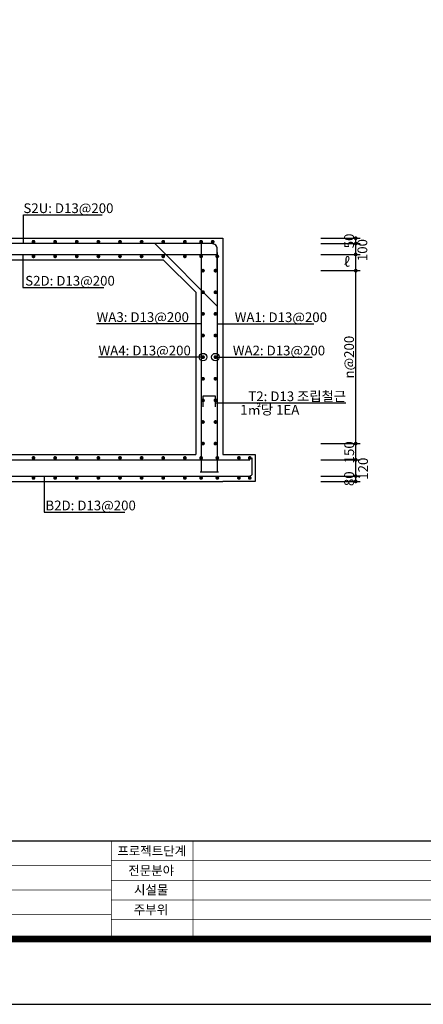
# Model space of a CAD drawing. Units: inches. Extents: x 0 to 109619, y -90108 to 89211.
# Drawn here: x 66507 to 70239, y 35415 to 44525 of the extents above; entities that cross this region are included whole.
import ezdxf
from ezdxf.enums import TextEntityAlignment as Align

# ---------------------------------------------------------------- set-up
doc = ezdxf.new("R2010")
doc.units = ezdxf.units.IN
doc.header["$MEASUREMENT"] = 0
for name, color, linetype in [('bar', 6, 'Continuous'), ('con1', 7, 'Continuous'), ('dim1', 1, 'Continuous'), ('dim2', 7, 'Continuous'), ('lader', 1, 'Continuous'), ('도곽', 7, 'Continuous')]:
    doc.layers.add(name, color=color, linetype=linetype)
doc.styles.add('굴림체', font='GulimChe.ttf')

# ---------------------------------------------------------------- blocks, each defined once
blk = doc.blocks.new('도곽')
blk.add_lwpolyline([(4.41, 4.04), (844.41, 4.04), (844.41, 598.04), (4.41, 598.04)], close=True)
at = {"layer": '도곽', "const_width": 2}
blk.add_lwpolyline([(29.41, 24.04), (29.41, 578.04), (825.41, 578.04), (825.41, 24.04)], close=True, dxfattribs=at)
at = {"layer": '도곽', "color": 0, "linetype": 'Continuous'}
for points, const_width in [([(29.41, 54.04), (825.41, 54.04)], 0.4), ([(284.41, 24.04), (284.41, 54.04)], 0.2), ([(309.41, 24.04), (309.41, 54.04)], 0.2), ([(284.41, 46.54), (189.41, 46.54)], 0.2), ([(284.41, 48.04), (399.41, 48.04)], 0.2), ([(284.41, 42.04), (825.41, 42.04)], 0.2), ([(284.41, 39.04), (189.41, 39.04)], 0.2), ([(284.41, 36.04), (825.41, 36.04)], 0.2), ([(189.41, 31.54), (284.41, 31.54)], 0.2), ([(284.41, 30.04), (825.41, 30.04)], 0.2)]:
    blk.add_lwpolyline(points, dxfattribs=dict(at, const_width=const_width))
at = {"layer": '도곽', "style": '굴림체'}
for s, p in [('프로젝트단계', (296.76, 51.04)), ('전문분야', (296.6, 45.04)), ('시설물', (296.6, 39.12)), ('주부위', (296.52, 33.04))]:
    blk.add_text(s, height=2.8, dxfattribs=at).set_placement(p, align=Align.MIDDLE_CENTER)

msp = doc.modelspace()

# ---------------------------------------------------------------- linework, layer by layer
at = {"layer": 'bar'}
for p, q in [((67755, 42452.7), (68334.3, 41873.4)), ((62334.3, 42352.7), (68334.3, 42352.7)), ((62034.3, 40452.7), (68634.3, 40452.7)), ((62034.3, 40302.7), (68634.3, 40302.7))]:
    msp.add_line(p, q, dxfattribs=at)
for points in [[(68334.3, 42211.2), (68334.3, 42402.7, 0.414214), (68284.3, 42452.7), (62384.3, 42452.7, 0.414214), (62334.3, 42402.7), (62334.3, 42211.2)], [(68653.8, 40470.2), (68653.8, 40320.2, -0.44623), (68634.3, 40302.7)]]:
    msp.add_lwpolyline(points, format="xyb", dxfattribs=at)
at = {"layer": 'bar', "const_width": 17.5}
for points in [[(66625.5, 42470.2, 1), (66643, 42470.2, 1)], [(66825.5, 42470.2, 1), (66843, 42470.2, 1)], [(67025.5, 42470.2, 1), (67043, 42470.2, 1)], [(67225.5, 42470.2, 1), (67243, 42470.2, 1)], [(67425.5, 42470.2, 1), (67443, 42470.2, 1)], [(67625.5, 42470.2, 1), (67643, 42470.2, 1)], [(67825.5, 42470.2, 1), (67843, 42470.2, 1)], [(68025.5, 42470.2, 1), (68043, 42470.2, 1)], [(68175.5, 42470.2, 1), (68193, 42470.2, 1)], [(68282.9, 42470.2, 1), (68300.4, 42470.2, 1)], [(66625.5, 42335.2, -1), (66643, 42335.2, -1)], [(66825.5, 42335.2, -1), (66843, 42335.2, -1)], [(67025.5, 42335.2, -1), (67043, 42335.2, -1)], [(67225.5, 42335.2, -1), (67243, 42335.2, -1)], [(67425.5, 42335.2, -1), (67443, 42335.2, -1)], [(67625.5, 42335.2, -1), (67643, 42335.2, -1)], [(67825.5, 42335.2, -1), (67843, 42335.2, -1)], [(68025.5, 42335.2, -1), (68043, 42335.2, -1)], [(68175.5, 42335.2, -1), (68193, 42335.2, -1)], [(68325.5, 42335.2, -1), (68343, 42335.2, -1)], [(68210.5, 42202.7, -1), (68193, 42202.7, -1)], [(68325.5, 42202.7, -1), (68308, 42202.7, -1)], [(68210.5, 42002.7, -1), (68193, 42002.7, -1)], [(68325.5, 42002.7, -1), (68308, 42002.7, -1)], [(68210.5, 41802.7, -1), (68193, 41802.7, -1)], [(68325.5, 41802.7, -1), (68308, 41802.7, -1)], [(68210.5, 41602.7, -1), (68193, 41602.7, -1)], [(68325.5, 41602.7, -1), (68308, 41602.7, -1)], [(68210.5, 41402.7, -1), (68193, 41402.7, -1)], [(68325.5, 41402.7, -1), (68308, 41402.7, -1)], [(68210.5, 41202.7, -1), (68193, 41202.7, -1)], [(68325.5, 41202.7, -1), (68308, 41202.7, -1)], [(68210.5, 41002.7, -1), (68193, 41002.7, -1)], [(68325.5, 41002.7, -1), (68308, 41002.7, -1)], [(68210.5, 40802.7, -1), (68193, 40802.7, -1)], [(68325.5, 40802.7, -1), (68308, 40802.7, -1)], [(68210.5, 40602.7, -1), (68193, 40602.7, -1)], [(68325.5, 40602.7, -1), (68308, 40602.7, -1)], [(66625.5, 40470.2, 1), (66643, 40470.2, 1)], [(66825.5, 40470.2, 1), (66843, 40470.2, 1)], [(67025.5, 40470.2, 1), (67043, 40470.2, 1)], [(67225.5, 40470.2, 1), (67243, 40470.2, 1)], [(67425.5, 40470.2, 1), (67443, 40470.2, 1)], [(67625.5, 40470.2, 1), (67643, 40470.2, 1)], [(67825.5, 40470.2, 1), (67843, 40470.2, 1)], [(68025.5, 40470.2, 1), (68043, 40470.2, 1)], [(68175.5, 40470.2, 1), (68193, 40470.2, 1)], [(68325.5, 40470.2, 1), (68343, 40470.2, 1)], [(68525.5, 40470.2, 1), (68543, 40470.2, 1)], [(68625.5, 40470.2, 1), (68643, 40470.2, 1)], [(66625.5, 40285.2, -1), (66643, 40285.2, -1)], [(66825.5, 40285.2, -1), (66843, 40285.2, -1)], [(67025.5, 40285.2, -1), (67043, 40285.2, -1)], [(67225.5, 40285.2, -1), (67243, 40285.2, -1)], [(67425.5, 40285.2, -1), (67443, 40285.2, -1)], [(67625.5, 40285.2, -1), (67643, 40285.2, -1)], [(67825.5, 40285.2, -1), (67843, 40285.2, -1)], [(68025.5, 40285.2, -1), (68043, 40285.2, -1)], [(68175.5, 40285.2, -1), (68193, 40285.2, -1)], [(68325.5, 40285.2, -1), (68343, 40285.2, -1)], [(68525.5, 40285.2, -1), (68543, 40285.2, -1)], [(68625.5, 40285.2, -1), (68643, 40285.2, -1)]]:
    msp.add_lwpolyline(points, format="xyb", close=True, dxfattribs=at)
at = {"layer": 'bar'}
for points in [[(68184.3, 42452.7), (68184.3, 40341.2), (68344.3, 40341.2)], [(68334.3, 42372.2), (68334.3, 40337.7), (68174.3, 40337.7)], [(68316.8, 40942.7), (68316.8, 41042.7), (68201.8, 41042.7), (68201.8, 40942.7)]]:
    msp.add_lwpolyline(points, dxfattribs=at)
at = {"layer": 'con1'}
for p, q in [((62284.3, 42502.7), (68384.3, 42502.7)), ((68384.3, 42502.7), (68384.3, 40502.7)), ((62834.3, 42302.7), (67834.3, 42302.7)), ((67834.3, 42302.7), (68134.3, 42002.7)), ((68134.3, 42002.7), (68134.3, 40502.7)), ((62534.3, 40502.7), (68134.3, 40502.7)), ((68384.3, 40502.7), (68684.3, 40502.7)), ((68684.3, 40502.7), (68684.3, 40252.7)), ((62284.3, 40252.7), (68384.3, 40252.7)), ((68684.3, 40252.7), (68384.3, 40252.7))]:
    msp.add_line(p, q, dxfattribs=at)
at = {"layer": 'dim1'}
for p, q in [((69292, 42502.7), (69654.3, 42502.7)), ((69292, 42452.7), (69654.3, 42452.7)), ((69614, 40252.7), (69614, 42502.7)), ((69292, 42352.7), (69654.3, 42352.7)), ((69292, 42202.7), (69654.3, 42202.7)), ((69292, 40602.7), (69654.3, 40602.7)), ((69292, 40452.7), (69654.3, 40452.7)), ((69292, 40302.7), (69654.3, 40302.7)), ((69292, 40252.7), (69654.3, 40252.7))]:
    msp.add_line(p, q, dxfattribs=at)
at = {"layer": 'dim1', "const_width": 17.5}
for points in [[(69605.3, 42502.7, 1), (69622.8, 42502.7, 1)], [(69605.3, 42452.7, 1), (69622.8, 42452.7, 1)], [(69605.3, 42352.7, 1), (69622.8, 42352.7, 1)], [(69605.3, 42202.7, 1), (69622.8, 42202.7, 1)], [(69605.3, 40602.7, 1), (69622.8, 40602.7, 1)], [(69605.3, 40452.7, 1), (69622.8, 40452.7, 1)], [(69605.3, 40302.7, 1), (69622.8, 40302.7, 1)], [(69605.3, 40252.7, 1), (69622.8, 40252.7, 1)]]:
    msp.add_lwpolyline(points, format="xyb", close=True, dxfattribs=at)
at = {"layer": 'lader'}
for p, q in [((66540.8, 42452.7), (66540.8, 42719.4)), ((66540.8, 42719.4), (67268, 42719.4)), ((66536.3, 42352.7), (66536.3, 42048)), ((66536.3, 42048), (67283.2, 42048)), ((68184.3, 41712), (67218.3, 41712)), ((68334.3, 41710.9), (68495.3, 41710.9)), ((68495.3, 41710.9), (69226.2, 41710.9)), ((68201.8, 41402.7), (67235.8, 41402.7)), ((68316.8, 41402.7), (68477.8, 41402.7)), ((68477.8, 41402.7), (69211.6, 41402.7)), ((68316.8, 40979.6), (69524.3, 40979.6)), ((66732.1, 40302.7), (66732.1, 39969.2)), ((66732.1, 39969.2), (67479.2, 39969.2))]:
    msp.add_line(p, q, dxfattribs=at)
for centre in [(68201.8, 41402.7), (68316.8, 41402.7)]:
    msp.add_circle(centre, 35, dxfattribs=at)

# ---------------------------------------------------------------- block references
at = {"xscale": 30.18844221106337, "yscale": 30.18844221106337, "zscale": 30.18844221106337}
msp.add_blockref('도곽', (58768.9, 35293.4), dxfattribs=at)

# ---------------------------------------------------------------- texts
at = {"layer": 'dim1', "color": 2, "style": '굴림체'}
for s, p in [('50', (69597.9, 42477.7)), ('100', (69720.9, 42393.1)), ('n@200', (69597.9, 41402.7)), ('150', (69598.9, 40522.1)), ('120', (69726.8, 40370.5)), ('80', (69597.9, 40277.7))]:
    msp.add_text(s, height=90, rotation=90, dxfattribs=at).set_placement(p, align=Align.CENTER)
msp.add_text('ℓ', height=90, dxfattribs=at).set_placement((69532.4, 42239.2), align=Align.CENTER)
at = {"layer": 'dim2', "style": '굴림체'}
for s, p in [('S2U: D13@200', (66540.8, 42735.5)), ('S2D: D13@200', (66557.7, 42064.1)), ('WA3: D13@200', (67218.3, 41728.1)), ('WA1: D13@200', (68495.3, 41727)), ('WA4: D13@200', (67235.8, 41418.8)), ('WA2: D13@200', (68477.8, 41418.8)), ('B2D: D13@200', (66744.5, 39985.3))]:
    msp.add_text(s, height=90, dxfattribs=at).set_placement(p)
for s, p in [('T2: D13 조립철근', (69524.3, 40995.4)), (' 1㎡당 1EA', (69092.6, 40871.4))]:
    msp.add_text(s, height=90, dxfattribs=at).set_placement(p, align=Align.RIGHT)

doc.saveas('drawing.dxf')
